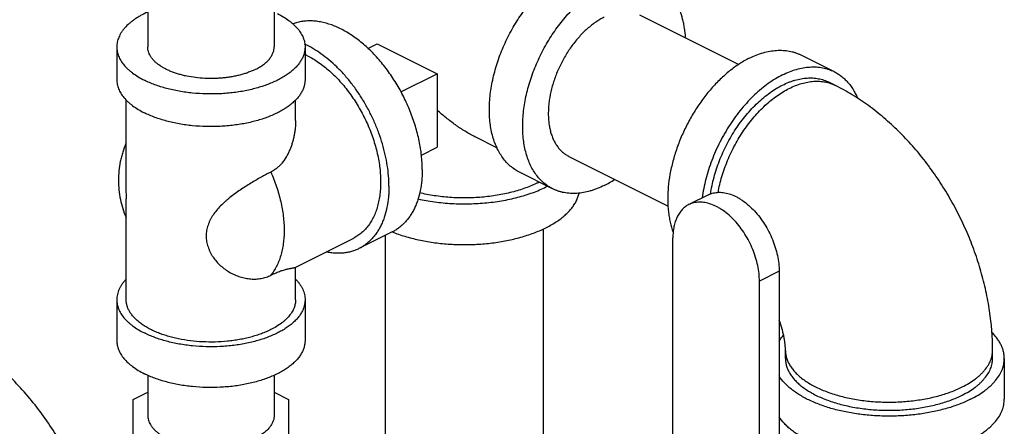
# Model space of a CAD drawing. Units: inches. Extents: x -19 to 74.1, y -19.4 to 49.6.
# Drawn here: x 45.4 to 51.9, y 39.4 to 42.1 of the extents above; entities that cross this region are included whole.
import ezdxf

# ---------------------------------------------------------------- set-up
doc = ezdxf.new("R2010")
doc.units = ezdxf.units.IN
doc.header["$LTSCALE"] = 1.87
doc.header["$MEASUREMENT"] = 0
doc.layers.get('0').update_dxf_attribs({"linetype": 'CONTINUOUS'})

msp = doc.modelspace()

# ---------------------------------------------------------------- linework, layer by layer
for p, q in [((46.2452, 42.2347), (46.2452, 41.894)), ((47.0852, 42.2347), (47.0852, 41.894)), ((49.5115, 42.1068), (50.1702, 41.7774)), ((47.7081, 41.8836), (47.77, 41.9146)), ((47.77, 41.9146), (48.1678, 41.7157)), ((46.0402, 41.894), (46.0402, 41.6775)), ((47.2902, 41.894), (47.2902, 41.6775)), ((50.582, 41.8405), (50.803, 41.7301)), ((47.9267, 41.5952), (48.1678, 41.7157)), ((48.1678, 41.7157), (48.1678, 41.2286)), ((50.8122, 41.6381), (50.768, 41.6602)), ((46.1027, 41.0333), (46.1027, 41.5424)), ((47.2277, 41.4052), (47.2277, 41.5424)), ((48.4168, 41.2985), (48.5658, 41.224)), ((48.0624, 41.1759), (48.1678, 41.2286)), ((49.0419, 41.1676), (49.7013, 40.8379)), ((48.9343, 40.9524), (48.7133, 41.0629)), ((49.9692, 40.9124), (49.8384, 40.847)), ((46.1027, 40.2161), (46.1027, 40.8061)), ((47.8693, 40.6658), (47.6484, 40.5553)), ((48.8736, 38.2364), (48.8736, 40.6875)), ((47.2236, 40.4303), (47.6134, 40.6252)), ((47.8236, 38.1881), (47.8236, 40.6429)), ((49.7328, 39.0236), (49.7328, 40.6273)), ((47.2277, 40.2161), (47.2277, 40.4323)), ((50.4381, 40.4055), (50.3073, 40.34)), ((50.4381, 40.4055), (50.4381, 38.8447)), ((50.3073, 38.7364), (50.3073, 40.34)), ((46.0402, 40.2161), (46.0402, 39.9454)), ((47.2902, 40.2161), (47.2902, 39.9454)), ((50.4802, 39.8257), (50.4802, 39.8798)), ((51.8552, 39.8257), (51.8552, 39.8798)), ((51.9333, 39.8257), (51.9333, 39.555)), ((46.2452, 39.7151), (46.2452, 39.4476)), ((47.0852, 39.7151), (47.0852, 39.4476)), ((46.1495, 39.554), (46.2452, 39.6018)), ((47.0852, 39.6022), (47.1808, 39.5544)), ((47.1808, 39.5544), (47.1808, 38.8533)), ((46.1495, 38.8537), (46.1495, 39.554))]:
    msp.add_line(p, q)
for centre, radius, start, end in [((47.065, 41.3539), 0.5385, 63.42457, 65.29464), ((48.5383, 41.5852), 0.663, 296.56085, 297.52539)]:
    msp.add_arc(centre, radius, start, end)
for points, knots in [([(48.7133, 41.0629), (48.7026, 41.0682), (48.6817, 41.0804), (48.6526, 41.1026), (48.6259, 41.1286), (48.6018, 41.1582), (48.5804, 41.1913), (48.5618, 41.2277), (48.5461, 41.2671), (48.5335, 41.3093), (48.5239, 41.3541), (48.5175, 41.4011), (48.5142, 41.4502), (48.5142, 41.501), (48.5173, 41.5533), (48.5235, 41.6067), (48.5329, 41.661), (48.5454, 41.7157), (48.5608, 41.7706), (48.5792, 41.8254), (48.6003, 41.8797), (48.6241, 41.9333), (48.6505, 41.9858), (48.6792, 42.0368), (48.7102, 42.0862), (48.7432, 42.1336), (48.778, 42.1787), (48.8144, 42.2213), (48.8523, 42.2611), (48.8913, 42.2979), (48.9314, 42.3315), (48.9721, 42.3617), (49.0134, 42.3882), (49.0416, 42.4037), (49.0557, 42.4107)], [0, 0, 0, 0, 0.022366, 0.044949, 0.067956, 0.09157, 0.11595, 0.141223, 0.167481, 0.194787, 0.223172, 0.25264, 0.283171, 0.314722, 0.347232, 0.380624, 0.414807, 0.449676, 0.485119, 0.521015, 0.557238, 0.593655, 0.630134, 0.666541, 0.702741, 0.738605, 0.774006, 0.808824, 0.842946, 0.876269, 0.908701, 0.940175, 0.970629, 1, 1, 1, 1]), ([(48.9343, 40.9524), (48.9236, 40.9578), (48.9026, 40.9699), (48.8735, 40.9921), (48.8468, 41.0181), (48.8227, 41.0477), (48.8013, 41.0808), (48.7827, 41.1172), (48.7671, 41.1566), (48.7545, 41.1988), (48.7449, 41.2436), (48.7385, 41.2906), (48.7352, 41.3397), (48.7351, 41.3906), (48.7382, 41.4428), (48.7445, 41.4962), (48.7539, 41.5505), (48.7663, 41.6052), (48.7818, 41.6601), (48.8001, 41.7149), (48.8213, 41.7693), (48.8451, 41.8228), (48.8715, 41.8753), (48.9002, 41.9264), (48.9312, 41.9757), (48.9641, 42.0231), (48.999, 42.0682), (49.0354, 42.1108), (49.0733, 42.1507), (49.1123, 42.1875), (49.1523, 42.221), (49.1931, 42.2512), (49.2344, 42.2777), (49.2626, 42.2932), (49.2767, 42.3002)], [0, 0, 0, 0, 0.022366, 0.044949, 0.067956, 0.09157, 0.11595, 0.141223, 0.167481, 0.194787, 0.223172, 0.25264, 0.283171, 0.314722, 0.347232, 0.380624, 0.414807, 0.449676, 0.485119, 0.521015, 0.557238, 0.593655, 0.630134, 0.666541, 0.702741, 0.738605, 0.774006, 0.808824, 0.842946, 0.876269, 0.908701, 0.940175, 0.970629, 1, 1, 1, 1]), ([(49.8166, 41.956), (49.8153, 41.9772), (49.812, 42.0086), (49.8046, 42.0494), (49.7956, 42.0879), (49.7811, 42.1332), (49.7583, 42.1832), (49.7349, 42.2207), (49.7137, 42.2475), (49.6969, 42.2658), (49.679, 42.2824), (49.6601, 42.2974), (49.6401, 42.3107), (49.6262, 42.3184), (49.6191, 42.322)], [0, 0, 0, 0, 0.146391, 0.216994, 0.285842, 0.418278, 0.544073, 0.663902, 0.721931, 0.778891, 0.834968, 0.890364, 0.945299, 1, 1, 1, 1]), ([(46.2441, 42.1249), (46.2286, 42.1178), (46.206, 42.1065), (46.1776, 42.0897), (46.1579, 42.0768), (46.1396, 42.0634), (46.1176, 42.0453), (46.0979, 42.026), (46.081, 42.0055), (46.0702, 41.9902), (46.061, 41.9746), (46.0534, 41.9587), (46.0475, 41.9427), (46.0433, 41.9266), (46.0407, 41.9103), (46.0402, 41.8994), (46.0402, 41.894)], [0, 0, 0, 0, 0.157509, 0.232507, 0.304927, 0.374747, 0.441982, 0.56882, 0.628679, 0.686333, 0.741977, 0.795855, 0.848252, 0.899496, 0.949949, 1, 1, 1, 1]), ([(47.1071, 42.115), (47.1211, 42.1079), (47.1478, 42.0933), (47.1789, 42.0725), (47.2012, 42.0549), (47.221, 42.0375), (47.2427, 42.0148), (47.2636, 41.9858), (47.2765, 41.9605), (47.2836, 41.94), (47.2874, 41.9247), (47.2897, 41.9094), (47.2902, 41.8991), (47.2902, 41.894)], [0, 0, 0, 0, 0.155932, 0.302072, 0.371401, 0.438261, 0.564776, 0.682501, 0.792815, 0.845851, 0.897835, 0.9491, 1, 1, 1, 1]), ([(48.0683, 41.0799), (48.0683, 41.0953), (48.0674, 41.1265), (48.0636, 41.1737), (48.0572, 41.2217), (48.0453, 41.287), (48.0242, 41.3694), (47.9899, 41.467), (47.9469, 41.5624), (47.9044, 41.6388), (47.8669, 41.6974), (47.8372, 41.7395), (47.806, 41.7799), (47.7735, 41.8182), (47.7399, 41.8543), (47.7052, 41.8881), (47.6697, 41.9193), (47.6336, 41.9479), (47.5969, 41.9736), (47.5599, 41.9965), (47.5227, 42.0163), (47.4741, 42.0381), (47.4248, 42.0541), (47.3759, 42.0634), (47.3405, 42.0669), (47.3059, 42.067), (47.2724, 42.0637), (47.2401, 42.057), (47.2193, 42.0502), (47.2093, 42.0463)], [0, 0, 0, 0, 0.031689, 0.064221, 0.097505, 0.131462, 0.201058, 0.272299, 0.34437, 0.416428, 0.452195, 0.487645, 0.522678, 0.557198, 0.591116, 0.62435, 0.656823, 0.688472, 0.719241, 0.749089, 0.777988, 0.805927, 0.858928, 0.884104, 0.908468, 0.932114, 0.955157, 0.977734, 1, 1, 1, 1]), ([(49.2767, 42.0919), (49.267, 42.087), (49.2477, 42.0764), (49.2194, 42.0582), (49.1914, 42.0375), (49.164, 42.0145), (49.1372, 41.9893), (49.1112, 41.962), (49.0862, 41.9328), (49.0542, 41.8913), (49.0176, 41.8358), (48.9799, 41.7649), (48.9491, 41.6912), (48.9259, 41.6161), (48.9132, 41.5533), (48.9075, 41.5039), (48.9053, 41.4681), (48.9054, 41.4332), (48.9076, 41.3995), (48.912, 41.3673), (48.9186, 41.3366), (48.9273, 41.3076), (48.938, 41.2806), (48.9507, 41.2557), (48.9654, 41.233), (48.9819, 41.2127), (49.0002, 41.1948), (49.0202, 41.1796), (49.0345, 41.1713), (49.0419, 41.1676)], [0, 0, 0, 0, 0.029372, 0.059831, 0.091309, 0.123746, 0.157071, 0.191197, 0.226019, 0.261424, 0.333475, 0.406349, 0.478976, 0.550301, 0.619336, 0.652732, 0.685246, 0.7168, 0.747334, 0.776805, 0.805193, 0.832501, 0.858763, 0.884038, 0.908421, 0.932037, 0.955046, 0.977631, 1, 1, 1, 1]), ([(47.8474, 40.9694), (47.8474, 40.992), (47.8454, 41.0381), (47.8372, 41.1078), (47.8237, 41.1789), (47.805, 41.2505), (47.7813, 41.3221), (47.7529, 41.3928), (47.72, 41.462), (47.683, 41.529), (47.6422, 41.5931), (47.598, 41.6537), (47.551, 41.7102), (47.5014, 41.7619), (47.4499, 41.8085), (47.397, 41.8493), (47.3431, 41.8841), (47.306, 41.9035), (47.2875, 41.912)], [0, 0, 0, 0, 0.059065, 0.120297, 0.183366, 0.247959, 0.313708, 0.380215, 0.447067, 0.513847, 0.580136, 0.645527, 0.709633, 0.772096, 0.832598, 0.890873, 0.946716, 1, 1, 1, 1]), ([(46.0402, 41.894), (46.0402, 41.8889), (46.0407, 41.8786), (46.0429, 41.8632), (46.0467, 41.848), (46.0539, 41.8275), (46.0667, 41.8022), (46.0877, 41.7732), (46.1093, 41.7505), (46.1292, 41.733), (46.1515, 41.7155), (46.1825, 41.6946), (46.2092, 41.68), (46.2232, 41.673)], [0, 0, 0, 0, 0.0509, 0.102165, 0.154149, 0.207185, 0.317499, 0.435224, 0.561739, 0.628599, 0.697928, 0.844068, 1, 1, 1, 1]), ([(47.2902, 41.894), (47.2902, 41.8863), (47.289, 41.8708), (47.2839, 41.8477), (47.2753, 41.825), (47.2635, 41.8026), (47.2484, 41.7808), (47.2301, 41.7597), (47.2088, 41.7393), (47.1846, 41.7197), (47.1576, 41.7011), (47.128, 41.6835), (47.0958, 41.6671), (47.0613, 41.6519), (47.0247, 41.638), (46.9862, 41.6255), (46.9459, 41.6145), (46.8896, 41.6016), (46.8164, 41.5896), (46.7261, 41.5819), (46.6346, 41.5807), (46.5586, 41.5854), (46.4987, 41.5925), (46.4548, 41.5994), (46.4122, 41.6079), (46.3708, 41.618), (46.3311, 41.6295), (46.2932, 41.6425), (46.2573, 41.6568), (46.2343, 41.6675), (46.2232, 41.673)], [0, 0, 0, 0, 0.019023, 0.03835, 0.058265, 0.079016, 0.100807, 0.12379, 0.148074, 0.173724, 0.200769, 0.229204, 0.258999, 0.290098, 0.322427, 0.355895, 0.390394, 0.425807, 0.498838, 0.573887, 0.649754, 0.725212, 0.762412, 0.799059, 0.835011, 0.870132, 0.904297, 0.937401, 0.969339, 1, 1, 1, 1]), ([(46.9621, 41.7455), (46.9547, 41.7418), (46.9393, 41.7346), (46.9151, 41.725), (46.8897, 41.7163), (46.863, 41.7085), (46.8352, 41.7018), (46.8065, 41.696), (46.7771, 41.6914), (46.747, 41.6878), (46.7165, 41.6854), (46.6755, 41.6836), (46.6242, 41.6842), (46.5636, 41.6894), (46.5144, 41.6975), (46.4765, 41.7061), (46.4494, 41.7136), (46.4235, 41.722), (46.3989, 41.7313), (46.3758, 41.7415), (46.3542, 41.7526), (46.3342, 41.7644), (46.3161, 41.7769), (46.2998, 41.79), (46.2855, 41.8037), (46.2733, 41.818), (46.2631, 41.8326), (46.2551, 41.8476), (46.2494, 41.8629), (46.2459, 41.8784), (46.2452, 41.8888), (46.2452, 41.894)], [0, 0, 0, 0, 0.030661, 0.062598, 0.095701, 0.129866, 0.164987, 0.200938, 0.237585, 0.274785, 0.312391, 0.350254, 0.426121, 0.501168, 0.574199, 0.609611, 0.64411, 0.677577, 0.709906, 0.741005, 0.770799, 0.799234, 0.826278, 0.851928, 0.876212, 0.899195, 0.920985, 0.941736, 0.961651, 0.980978, 1, 1, 1, 1]), ([(46.9621, 41.7455), (46.9716, 41.7502), (46.9895, 41.76), (47.0104, 41.774), (47.0254, 41.7858), (47.0387, 41.7976), (47.0532, 41.8128), (47.0652, 41.8293), (47.0727, 41.8428), (47.0772, 41.8529), (47.0808, 41.8631), (47.0833, 41.8733), (47.0848, 41.8836), (47.0852, 41.8905), (47.0852, 41.894)], [0, 0, 0, 0, 0.155917, 0.302043, 0.371365, 0.438219, 0.564722, 0.682435, 0.738447, 0.792835, 0.845866, 0.897845, 0.949105, 1, 1, 1, 1]), ([(50.2396, 41.8188), (50.2547, 41.8263), (50.2849, 41.8399), (50.3309, 41.8558), (50.3763, 41.8665), (50.4207, 41.872), (50.457, 41.8722), (50.485, 41.8697), (50.5055, 41.8665), (50.5255, 41.862), (50.5449, 41.8562), (50.5638, 41.8491), (50.576, 41.8435), (50.582, 41.8405)], [0, 0, 0, 0, 0.142478, 0.278998, 0.409671, 0.534986, 0.655655, 0.714551, 0.772641, 0.830072, 0.886999, 0.943585, 1, 1, 1, 1]), ([(47.306, 41.8355), (47.3186, 41.8292), (47.344, 41.8153), (47.381, 41.7914), (47.4176, 41.7644), (47.4536, 41.7342), (47.4886, 41.7012), (47.5226, 41.6654), (47.5554, 41.6272), (47.5866, 41.5867), (47.6162, 41.5441), (47.644, 41.4998), (47.6698, 41.4539), (47.6935, 41.4068), (47.7149, 41.3587), (47.7339, 41.3099), (47.7504, 41.2607), (47.7642, 41.2114), (47.7754, 41.1623), (47.7839, 41.1136), (47.7895, 41.0656), (47.7923, 41.0187), (47.7922, 40.973), (47.7893, 40.9289), (47.7835, 40.8867), (47.7749, 40.8465), (47.7636, 40.8086), (47.7495, 40.7732), (47.7328, 40.7405), (47.7136, 40.7108), (47.692, 40.6842), (47.668, 40.6609), (47.6419, 40.641), (47.6231, 40.63), (47.6134, 40.6252)], [0, 0, 0, 0, 0.029372, 0.059826, 0.091297, 0.12373, 0.157053, 0.191175, 0.225992, 0.261392, 0.297256, 0.333456, 0.369862, 0.406341, 0.442759, 0.478981, 0.514877, 0.55032, 0.585189, 0.619371, 0.652764, 0.685274, 0.716826, 0.747357, 0.776825, 0.80521, 0.832517, 0.858776, 0.884049, 0.908429, 0.932044, 0.955051, 0.977634, 1, 1, 1, 1]), ([(50.2396, 41.8188), (50.2285, 41.8132), (50.2063, 41.8013), (50.1622, 41.7743), (50.1078, 41.7346), (50.0454, 41.6793), (49.9961, 41.6272), (49.9584, 41.5822), (49.9215, 41.5344), (49.8785, 41.4713), (49.8323, 41.3914), (49.7921, 41.3081), (49.7584, 41.2225), (49.7317, 41.136), (49.7124, 41.0498), (49.7026, 40.9784), (49.6987, 40.9226), (49.6979, 40.8821), (49.699, 40.8425), (49.7021, 40.804), (49.7072, 40.7669), (49.7165, 40.72), (49.7265, 40.686), (49.7346, 40.6643)], [0, 0, 0, 0, 0.027515, 0.055844, 0.114776, 0.176524, 0.240718, 0.27359, 0.306886, 0.374453, 0.442836, 0.511415, 0.57956, 0.646658, 0.712128, 0.775445, 0.806161, 0.836178, 0.865457, 0.893967, 0.921686, 0.948601, 1, 1, 1, 1]), ([(50.4606, 41.7083), (50.4757, 41.7159), (50.5059, 41.7294), (50.5519, 41.7453), (50.5973, 41.756), (50.6417, 41.7615), (50.6779, 41.7617), (50.706, 41.7592), (50.7265, 41.756), (50.7464, 41.7515), (50.7659, 41.7457), (50.7848, 41.7386), (50.797, 41.733), (50.8029, 41.7301)], [0, 0, 0, 0, 0.142478, 0.278998, 0.409671, 0.534986, 0.655655, 0.714551, 0.772641, 0.830072, 0.886999, 0.943585, 1, 1, 1, 1]), ([(50.8029, 41.7301), (50.8113, 41.7259), (50.8277, 41.7166), (50.851, 41.7004), (50.8728, 41.6818), (50.8932, 41.6609), (50.912, 41.6377), (50.9291, 41.6125), (50.9446, 41.5852), (50.9536, 41.5661), (50.9578, 41.5562)], [0, 0, 0, 0, 0.118254, 0.23721, 0.357548, 0.479905, 0.604862, 0.732924, 0.86452, 1, 1, 1, 1]), ([(46.0402, 41.6775), (46.0402, 41.6724), (46.0407, 41.6621), (46.0429, 41.6467), (46.0467, 41.6315), (46.0539, 41.611), (46.0667, 41.5856), (46.0877, 41.5567), (46.1093, 41.534), (46.1292, 41.5165), (46.1515, 41.4989), (46.1825, 41.4781), (46.2092, 41.4635), (46.2232, 41.4565)], [0, 0, 0, 0, 0.0509, 0.102165, 0.154149, 0.207185, 0.317499, 0.435224, 0.561739, 0.628599, 0.697928, 0.844068, 1, 1, 1, 1]), ([(47.2902, 41.6775), (47.2902, 41.6698), (47.289, 41.6543), (47.2839, 41.6312), (47.2753, 41.6085), (47.2635, 41.5861), (47.2484, 41.5643), (47.2301, 41.5432), (47.2088, 41.5228), (47.1846, 41.5032), (47.1576, 41.4846), (47.128, 41.467), (47.0958, 41.4506), (47.0613, 41.4354), (47.0247, 41.4215), (46.9862, 41.409), (46.9459, 41.398), (46.8896, 41.3851), (46.8164, 41.3731), (46.7261, 41.3653), (46.6346, 41.3642), (46.5586, 41.3689), (46.4987, 41.376), (46.4548, 41.3829), (46.4122, 41.3914), (46.3708, 41.4015), (46.3311, 41.413), (46.2932, 41.426), (46.2573, 41.4403), (46.2343, 41.451), (46.2232, 41.4565)], [0, 0, 0, 0, 0.019023, 0.03835, 0.058265, 0.079016, 0.100807, 0.12379, 0.148074, 0.173724, 0.200769, 0.229204, 0.258999, 0.290098, 0.322427, 0.355895, 0.390394, 0.425807, 0.498838, 0.573887, 0.649754, 0.725212, 0.762412, 0.799059, 0.835011, 0.870132, 0.904297, 0.937401, 0.969339, 1, 1, 1, 1]), ([(50.4606, 41.7083), (50.4444, 41.7002), (50.4123, 41.6824), (50.3654, 41.6512), (50.3192, 41.6155), (50.2741, 41.5754), (50.2305, 41.5313), (50.1885, 41.4835), (50.1487, 41.4324), (50.0986, 41.36), (50.0541, 41.283), (50.0159, 41.2026), (49.9906, 41.141), (49.9688, 41.0787), (49.9508, 41.0162), (49.9367, 40.9538), (49.9298, 40.9122), (49.9271, 40.8915)], [0, 0, 0, 0, 0.053502, 0.109228, 0.167029, 0.22676, 0.288233, 0.351213, 0.415438, 0.480629, 0.612651, 0.678906, 0.744886, 0.810279, 0.874783, 0.938112, 1, 1, 1, 1]), ([(50.4606, 41.6406), (50.4741, 41.6474), (50.4947, 41.6567), (50.5226, 41.667), (50.5497, 41.6756), (50.5833, 41.6835), (50.6232, 41.6884), (50.6558, 41.6886), (50.681, 41.6863), (50.7053, 41.6825), (50.7348, 41.6749), (50.7573, 41.6655), (50.768, 41.6602)], [0, 0, 0, 0, 0.1425, 0.211532, 0.279066, 0.409747, 0.535076, 0.655758, 0.714658, 0.772753, 0.887056, 1, 1, 1, 1]), ([(50.5048, 41.6185), (50.5183, 41.6253), (50.5455, 41.6375), (50.5868, 41.6518), (50.6275, 41.6614), (50.6674, 41.6663), (50.7061, 41.6666), (50.7435, 41.662), (50.779, 41.6528), (50.8015, 41.6435), (50.8122, 41.6381)], [0, 0, 0, 0, 0.142521, 0.279056, 0.409747, 0.535091, 0.655786, 0.772731, 0.887044, 1, 1, 1, 1]), ([(49.9831, 40.9182), (49.9857, 40.9366), (49.9923, 40.9736), (50.0054, 41.0289), (50.0219, 41.0844), (50.0417, 41.1396), (50.0646, 41.194), (50.0905, 41.2474), (50.1191, 41.2993), (50.1502, 41.3493), (50.1836, 41.397), (50.2191, 41.4421), (50.2564, 41.4843), (50.2951, 41.5232), (50.3352, 41.5586), (50.3761, 41.5901), (50.4177, 41.6177), (50.4463, 41.6335), (50.4606, 41.6406)], [0, 0, 0, 0, 0.062168, 0.125711, 0.190367, 0.255852, 0.321871, 0.388119, 0.454287, 0.520068, 0.585162, 0.649277, 0.712143, 0.773506, 0.833139, 0.890858, 0.946526, 1, 1, 1, 1]), ([(50.0324, 40.9277), (50.0356, 40.9456), (50.0432, 40.9814), (50.0576, 41.0349), (50.0751, 41.0882), (50.0955, 41.1412), (50.1188, 41.1933), (50.1447, 41.2442), (50.1731, 41.2936), (50.2038, 41.3412), (50.2366, 41.3866), (50.2713, 41.4294), (50.3075, 41.4695), (50.3451, 41.5064), (50.3838, 41.5401), (50.4234, 41.5702), (50.4635, 41.5965), (50.491, 41.6117), (50.5048, 41.6185)], [0, 0, 0, 0, 0.062945, 0.127082, 0.192154, 0.257892, 0.324019, 0.390248, 0.456292, 0.521869, 0.586702, 0.650523, 0.713086, 0.77416, 0.833538, 0.891055, 0.946585, 1, 1, 1, 1]), ([(51.8552, 39.8798), (51.8552, 39.9675), (51.8448, 40.1), (51.8128, 40.2745), (51.7795, 40.4055), (51.7376, 40.5352), (51.6872, 40.6626), (51.629, 40.787), (51.5631, 40.9075), (51.4901, 41.0233), (51.4104, 41.1336), (51.3245, 41.2377), (51.2326, 41.3347), (51.1353, 41.4242), (51.0327, 41.5052), (50.9253, 41.5773), (50.8503, 41.619), (50.8122, 41.6381)], [0, 0, 0, 0, 0.122825, 0.185324, 0.248453, 0.312093, 0.376088, 0.440259, 0.504412, 0.568356, 0.631914, 0.694938, 0.757321, 0.819002, 0.879968, 0.940282, 1, 1, 1, 1]), ([(48.4184, 41.2977), (48.3959, 41.3089), (48.3515, 41.3336), (48.2876, 41.3758), (48.226, 41.4228), (48.1867, 41.4568), (48.1675, 41.4744)], [0, 0, 0, 0, 0.245021, 0.493886, 0.745779, 1, 1, 1, 1]), ([(47.2277, 41.4055), (47.2277, 41.3888), (47.2264, 41.3637), (47.2223, 41.3305), (47.2179, 41.3055), (47.2124, 41.2808), (47.2056, 41.2564), (47.1975, 41.2323), (47.1882, 41.2088), (47.1775, 41.1859), (47.1615, 41.1567), (47.1427, 41.1294), (47.1208, 41.1051), (47.1029, 41.0888), (47.0837, 41.0746), (47.07, 41.0667), (47.0629, 41.0632)], [0, 0, 0, 0, 0.125733, 0.189074, 0.252642, 0.316362, 0.380146, 0.443918, 0.507584, 0.571013, 0.634113, 0.758687, 0.820052, 0.880685, 0.940637, 1, 1, 1, 1]), ([(46.1013, 41.2536), (46.093, 41.2343), (46.082, 41.2047), (46.0705, 41.1642), (46.0609, 41.1232), (46.053, 41.071), (46.0498, 41.0078), (46.0531, 40.9446), (46.0627, 40.882), (46.0785, 40.8208), (46.0932, 40.7813), (46.1015, 40.762)], [0, 0, 0, 0, 0.124772, 0.187255, 0.249777, 0.374861, 0.500006, 0.625151, 0.750242, 0.875218, 1, 1, 1, 1]), ([(47.0629, 41.0632), (47.0525, 41.058), (47.0311, 41.0469), (46.9984, 41.0292), (46.9643, 41.0099), (46.9294, 40.9892), (46.8941, 40.9671), (46.8589, 40.944), (46.8244, 40.9196), (46.7965, 40.8983), (46.7749, 40.8806), (46.7541, 40.8627), (46.7296, 40.8394), (46.7027, 40.8099), (46.6829, 40.7838), (46.6693, 40.7621), (46.6602, 40.7455), (46.6523, 40.7285), (46.6457, 40.7112), (46.6405, 40.6935), (46.6354, 40.6695), (46.6328, 40.6388), (46.6354, 40.6081), (46.6405, 40.584), (46.6457, 40.5661), (46.6523, 40.5485), (46.6601, 40.5314), (46.6692, 40.5148), (46.6828, 40.4935), (46.7024, 40.4684), (46.7292, 40.4413), (46.7588, 40.4174), (46.7906, 40.3969), (46.8186, 40.3828), (46.8416, 40.3735), (46.8647, 40.3655), (46.894, 40.358), (46.9295, 40.3531), (46.9646, 40.3526), (46.9934, 40.3559), (47.0157, 40.3607), (47.0373, 40.3671), (47.0529, 40.3735), (47.0629, 40.3785)], [0, 0, 0, 0, 0.0287, 0.059444, 0.091794, 0.125339, 0.15968, 0.194436, 0.229277, 0.263914, 0.281081, 0.298112, 0.331678, 0.364495, 0.396512, 0.412237, 0.427783, 0.443176, 0.458442, 0.473608, 0.488713, 0.518848, 0.549116, 0.564363, 0.57969, 0.595099, 0.610583, 0.626133, 0.641741, 0.673048, 0.704403, 0.735681, 0.76677, 0.797561, 0.81282, 0.82797, 0.857892, 0.887287, 0.916132, 0.94446, 0.958468, 0.972388, 1, 1, 1, 1]), ([(47.0629, 41.0632), (47.07, 41.0472), (47.0835, 41.0151), (47.1012, 40.9662), (47.1164, 40.917), (47.129, 40.8679), (47.1389, 40.819), (47.146, 40.7708), (47.1503, 40.7234), (47.1518, 40.6771), (47.1504, 40.6323), (47.1462, 40.5891), (47.1392, 40.5479), (47.1293, 40.5088), (47.1168, 40.4721), (47.1016, 40.438), (47.0839, 40.4067), (47.0702, 40.3875), (47.0629, 40.3785)], [0, 0, 0, 0, 0.073205, 0.145922, 0.217845, 0.288737, 0.358372, 0.426527, 0.493004, 0.557634, 0.620277, 0.680825, 0.739214, 0.795423, 0.849484, 0.901489, 0.951599, 1, 1, 1, 1]), ([(48.0683, 41.0799), (48.0683, 41.0678), (48.0678, 41.0439), (48.0645, 40.9974), (48.0565, 40.9418), (48.0428, 40.8889), (48.0286, 40.8495), (48.0165, 40.8219), (48.0029, 40.7959), (47.9878, 40.7716), (47.9713, 40.7491), (47.9535, 40.7285), (47.9343, 40.7097), (47.9139, 40.6929), (47.8923, 40.6781), (47.8771, 40.6697), (47.8693, 40.6658)], [0, 0, 0, 0, 0.075026, 0.14832, 0.289316, 0.422759, 0.486745, 0.548965, 0.609506, 0.668488, 0.726064, 0.782411, 0.837737, 0.892275, 0.946274, 1, 1, 1, 1]), ([(46.1027, 40.8053), (46.1027, 40.8087), (46.1027, 40.8156), (46.1029, 40.8304), (46.1032, 40.8505), (46.1035, 40.8765), (46.1036, 40.9047), (46.1035, 40.9349), (46.1031, 40.9778), (46.1027, 41.0106), (46.1027, 41.0328)], [0, 0, 0, 0, 0.044275, 0.091544, 0.194864, 0.309401, 0.43406, 0.567343, 0.70738, 1, 1, 1, 1]), ([(49.2767, 40.9741), (49.2885, 40.98), (49.3121, 40.9928), (49.3348, 41.0069), (49.3462, 41.0144)], [0, 0, 0, 0, 0.492292, 1, 1, 1, 1]), ([(47.8474, 40.9694), (47.8474, 40.9573), (47.8468, 40.9334), (47.8436, 40.8869), (47.8356, 40.8313), (47.8219, 40.7784), (47.8076, 40.739), (47.7955, 40.7114), (47.7819, 40.6854), (47.7669, 40.6611), (47.7504, 40.6386), (47.7325, 40.618), (47.7134, 40.5992), (47.6929, 40.5824), (47.6713, 40.5677), (47.6561, 40.5592), (47.6484, 40.5553)], [0, 0, 0, 0, 0.075026, 0.14832, 0.289316, 0.422759, 0.486745, 0.548965, 0.609506, 0.668488, 0.726064, 0.782411, 0.837737, 0.892275, 0.946274, 1, 1, 1, 1]), ([(48.04, 40.8849), (48.058, 40.8809), (48.0945, 40.8737), (48.1502, 40.8651), (48.207, 40.8586), (48.2646, 40.8543), (48.3226, 40.8522), (48.3809, 40.8524), (48.4389, 40.8547), (48.4965, 40.8592), (48.5531, 40.8659), (48.6086, 40.8748), (48.6626, 40.8857), (48.7148, 40.8986), (48.7649, 40.9135), (48.8125, 40.9302), (48.8575, 40.9487), (48.8862, 40.9624), (48.8999, 40.9696)], [0, 0, 0, 0, 0.06284, 0.126918, 0.19197, 0.257719, 0.323884, 0.390177, 0.456311, 0.521998, 0.586956, 0.650912, 0.713601, 0.774774, 0.834197, 0.891662, 0.946981, 1, 1, 1, 1]), ([(48.8347, 40.9921), (48.8219, 40.9857), (48.7954, 40.9735), (48.7538, 40.9571), (48.7098, 40.9423), (48.6636, 40.9293), (48.6156, 40.9181), (48.566, 40.9087), (48.5151, 40.9013), (48.4632, 40.8959), (48.4107, 40.8925), (48.3578, 40.8911), (48.3048, 40.8918), (48.2521, 40.8945), (48.1999, 40.8992), (48.1486, 40.906), (48.0986, 40.9146), (48.0658, 40.9218), (48.0496, 40.9257)], [0, 0, 0, 0, 0.053476, 0.109273, 0.167181, 0.227002, 0.288528, 0.351512, 0.415691, 0.480791, 0.546528, 0.61261, 0.678744, 0.744634, 0.809987, 0.874515, 0.937941, 1, 1, 1, 1]), ([(49.2767, 40.9741), (49.2616, 40.9666), (49.2387, 40.9563), (49.2076, 40.9448), (49.1774, 40.9353), (49.14, 40.9264), (49.0956, 40.9209), (49.0593, 40.9207), (49.0312, 40.9233), (49.0108, 40.9264), (48.9908, 40.9309), (48.9714, 40.9367), (48.9525, 40.9438), (48.9403, 40.9494), (48.9343, 40.9524)], [0, 0, 0, 0, 0.142473, 0.211496, 0.279026, 0.409694, 0.535004, 0.655668, 0.714562, 0.77265, 0.830078, 0.887003, 0.943587, 1, 1, 1, 1]), ([(49.9692, 40.9124), (49.9744, 40.9151), (49.9852, 40.9197), (50.0023, 40.9248), (50.02, 40.928), (50.0449, 40.9298), (50.0776, 40.9271), (50.1176, 40.9164), (50.1507, 40.9016), (50.1772, 40.8865), (50.2044, 40.8687), (50.2376, 40.8424), (50.2751, 40.8054), (50.3102, 40.7635), (50.3422, 40.7174), (50.3704, 40.668), (50.3943, 40.6162), (50.4135, 40.5632), (50.4275, 40.5098), (50.4361, 40.4572), (50.4381, 40.4224), (50.4381, 40.4055)], [0, 0, 0, 0, 0.022305, 0.044793, 0.067639, 0.091001, 0.13976, 0.191962, 0.248039, 0.277583, 0.308096, 0.371848, 0.438867, 0.508518, 0.580039, 0.652579, 0.72525, 0.797152, 0.867412, 0.935273, 1, 1, 1, 1]), ([(47.8696, 40.6659), (47.8971, 40.6549), (47.9547, 40.635), (48.0294, 40.6159), (48.0921, 40.6036), (48.1408, 40.5958), (48.1904, 40.5897), (48.2407, 40.5853), (48.2915, 40.5825), (48.3595, 40.5811), (48.4442, 40.5836), (48.528, 40.5917), (48.5936, 40.6016), (48.6414, 40.6106), (48.6879, 40.6211), (48.733, 40.6332), (48.7763, 40.6467), (48.8177, 40.6617), (48.857, 40.678), (48.8941, 40.6955), (48.9287, 40.7143), (48.9608, 40.7342), (48.9901, 40.7551), (49.0167, 40.777), (49.0402, 40.7997), (49.0607, 40.8232), (49.078, 40.8473), (49.0921, 40.8719), (49.1028, 40.8971), (49.1078, 40.9143), (49.1097, 40.9228)], [0, 0, 0, 0, 0.06462, 0.1329, 0.168186, 0.204088, 0.24049, 0.277276, 0.314324, 0.351511, 0.425795, 0.499148, 0.53518, 0.570623, 0.605367, 0.63931, 0.672352, 0.704409, 0.7354, 0.765259, 0.793935, 0.82139, 0.847605, 0.872581, 0.896346, 0.918953, 0.940486, 0.961063, 0.980839, 1, 1, 1, 1]), ([(50.3073, 40.34), (50.3073, 40.357), (50.3053, 40.3918), (50.2967, 40.4444), (50.2827, 40.4978), (50.2635, 40.5508), (50.2396, 40.6026), (50.2114, 40.652), (50.1794, 40.6981), (50.1443, 40.74), (50.1068, 40.777), (50.0736, 40.8033), (50.0464, 40.8211), (50.0199, 40.8362), (49.9868, 40.8509), (49.9468, 40.8617), (49.9141, 40.8644), (49.8892, 40.8626), (49.8715, 40.8594), (49.8544, 40.8543), (49.8436, 40.8497), (49.8384, 40.847)], [0, 0, 0, 0, 0.064727, 0.132588, 0.202848, 0.27475, 0.347421, 0.419961, 0.491482, 0.561133, 0.628152, 0.691904, 0.722417, 0.751961, 0.808038, 0.86024, 0.908999, 0.932361, 0.955207, 0.977695, 1, 1, 1, 1]), ([(49.8384, 40.847), (49.8301, 40.8429), (49.8142, 40.8331), (49.7931, 40.814), (49.7748, 40.7909), (49.7596, 40.7641), (49.7477, 40.7338), (49.739, 40.7006), (49.7339, 40.6647), (49.7328, 40.64), (49.7328, 40.6273)], [0, 0, 0, 0, 0.107669, 0.217484, 0.331373, 0.450878, 0.577062, 0.710582, 0.85169, 1, 1, 1, 1]), ([(47.6484, 40.5553), (47.6405, 40.5514), (47.6244, 40.5442), (47.5992, 40.5357), (47.5731, 40.5294), (47.5462, 40.5254), (47.5185, 40.5237), (47.4902, 40.5242), (47.4613, 40.5269), (47.442, 40.5302), (47.4322, 40.5322)], [0, 0, 0, 0, 0.118969, 0.23856, 0.359377, 0.48199, 0.606925, 0.734646, 0.865558, 1, 1, 1, 1]), ([(47.0629, 40.3785), (47.0688, 40.3815), (47.0803, 40.387), (47.1019, 40.3967), (47.1265, 40.4063), (47.1529, 40.4147), (47.1722, 40.4196), (47.1855, 40.4225), (47.194, 40.4241), (47.2014, 40.4255), (47.2079, 40.4267), (47.2135, 40.4277), (47.2181, 40.4287), (47.2214, 40.4296), (47.2235, 40.4303), (47.2244, 40.4307), (47.2248, 40.4309)], [0, 0, 0, 0, 0.115703, 0.223892, 0.416316, 0.577606, 0.710185, 0.766589, 0.816798, 0.861085, 0.899668, 0.932687, 0.960289, 0.982652, 0.991935, 1, 1, 1, 1]), ([(46.1018, 40.3514), (46.0968, 40.3462), (46.0875, 40.3358), (46.075, 40.3194), (46.0643, 40.3027), (46.0556, 40.2857), (46.0487, 40.2685), (46.0438, 40.2511), (46.0408, 40.2336), (46.0402, 40.2219), (46.0402, 40.2161)], [0, 0, 0, 0, 0.140485, 0.275306, 0.404922, 0.529928, 0.651047, 0.769119, 0.885094, 1, 1, 1, 1]), ([(47.2285, 40.3514), (47.2335, 40.3462), (47.2428, 40.3358), (47.2553, 40.3194), (47.266, 40.3027), (47.2748, 40.2857), (47.2816, 40.2685), (47.2865, 40.2511), (47.2895, 40.2336), (47.2902, 40.2219), (47.2902, 40.2161)], [0, 0, 0, 0, 0.140483, 0.275307, 0.404925, 0.52993, 0.651049, 0.769119, 0.885094, 1, 1, 1, 1]), ([(46.0402, 40.2161), (46.0402, 40.2109), (46.0407, 40.2007), (46.0429, 40.1853), (46.0467, 40.17), (46.0539, 40.1496), (46.0667, 40.1242), (46.0877, 40.0953), (46.1093, 40.0726), (46.1292, 40.0551), (46.1515, 40.0375), (46.1825, 40.0167), (46.2092, 40.0021), (46.2232, 39.9951)], [0, 0, 0, 0, 0.0509, 0.102165, 0.154149, 0.207185, 0.317499, 0.435224, 0.561739, 0.628599, 0.697928, 0.844068, 1, 1, 1, 1]), ([(47.0629, 40.0172), (47.0529, 40.0122), (47.0323, 40.0026), (47, 39.9897), (46.9658, 39.9781), (46.9301, 39.9677), (46.8929, 39.9586), (46.8545, 39.9509), (46.815, 39.9447), (46.7611, 39.9383), (46.6926, 39.9341), (46.6103, 39.9351), (46.5291, 39.9421), (46.4632, 39.9529), (46.4125, 39.9645), (46.3763, 39.9744), (46.3416, 39.9857), (46.3086, 39.9982), (46.2776, 40.0119), (46.2487, 40.0267), (46.222, 40.0425), (46.1977, 40.0592), (46.1759, 40.0768), (46.1567, 40.0952), (46.1403, 40.1142), (46.1267, 40.1339), (46.116, 40.154), (46.1083, 40.1744), (46.1037, 40.1952), (46.1027, 40.2091), (46.1027, 40.2161)], [0, 0, 0, 0, 0.030661, 0.062599, 0.095703, 0.129868, 0.164989, 0.200941, 0.237588, 0.274788, 0.350246, 0.426113, 0.501162, 0.574193, 0.609606, 0.644105, 0.677573, 0.709902, 0.741001, 0.770796, 0.799231, 0.826276, 0.851926, 0.87621, 0.899193, 0.920984, 0.941735, 0.96165, 0.980977, 1, 1, 1, 1]), ([(47.2902, 40.2161), (47.2902, 40.2084), (47.289, 40.1929), (47.2839, 40.1698), (47.2753, 40.1471), (47.2635, 40.1247), (47.2484, 40.1029), (47.2301, 40.0818), (47.2088, 40.0613), (47.1846, 40.0418), (47.1576, 40.0232), (47.128, 40.0056), (47.0958, 39.9892), (47.0613, 39.974), (47.0247, 39.9601), (46.9862, 39.9476), (46.9459, 39.9365), (46.8896, 39.9237), (46.8164, 39.9117), (46.7261, 39.9039), (46.6346, 39.9028), (46.5586, 39.9075), (46.4987, 39.9146), (46.4548, 39.9215), (46.4122, 39.93), (46.3708, 39.9401), (46.3311, 39.9516), (46.2932, 39.9646), (46.2573, 39.9789), (46.2343, 39.9896), (46.2232, 39.9951)], [0, 0, 0, 0, 0.019023, 0.03835, 0.058265, 0.079016, 0.100807, 0.12379, 0.148074, 0.173724, 0.200769, 0.229204, 0.258999, 0.290098, 0.322427, 0.355895, 0.390394, 0.425807, 0.498838, 0.573887, 0.649754, 0.725212, 0.762412, 0.799059, 0.835011, 0.870132, 0.904297, 0.937401, 0.969339, 1, 1, 1, 1]), ([(47.2277, 40.2161), (47.2277, 40.2115), (47.2272, 40.2022), (47.2252, 40.1884), (47.2218, 40.1746), (47.2153, 40.1562), (47.2038, 40.1334), (47.1849, 40.1073), (47.1654, 40.0869), (47.1476, 40.0712), (47.1275, 40.0554), (47.0995, 40.0367), (47.0755, 40.0235), (47.0629, 40.0172)], [0, 0, 0, 0, 0.0509, 0.102165, 0.154149, 0.207185, 0.317499, 0.435224, 0.561739, 0.628599, 0.697928, 0.844068, 1, 1, 1, 1]), ([(45.9282, 38.3123), (45.9282, 38.363), (45.9251, 38.4392), (45.9147, 38.5402), (45.9002, 38.6406), (45.8745, 38.7648), (45.8319, 38.9105), (45.778, 39.0521), (45.7134, 39.1886), (45.6389, 39.3195), (45.5552, 39.4441), (45.4632, 39.5621), (45.3634, 39.6732), (45.2568, 39.7773), (45.1062, 39.9068), (44.9439, 40.0227), (44.7727, 40.1251), (44.6842, 40.1721), (44.6393, 40.1945)], [0, 0, 0, 0, 0.063311, 0.09496, 0.126594, 0.189782, 0.252849, 0.315766, 0.3785, 0.441042, 0.503378, 0.565529, 0.627516, 0.689402, 0.751243, 0.87511, 0.937376, 1, 1, 1, 1]), ([(50.4802, 39.8798), (50.4802, 39.8855), (50.4798, 39.898), (50.4786, 39.9142), (50.477, 39.9285), (50.4749, 39.9445), (50.4712, 39.9658), (50.4655, 39.9925), (50.4555, 40.0308), (50.446, 40.0597), (50.4387, 40.0792)], [0, 0, 0, 0, 0.08414, 0.183138, 0.23776, 0.295518, 0.419605, 0.553734, 0.69624, 1, 1, 1, 1]), ([(50.4377, 39.9411), (50.4397, 39.9444), (50.4484, 39.9575), (50.4582, 39.9699), (50.466, 39.9788)], [0, 0, 0, 0, 0.2431, 1, 1, 1, 1]), ([(51.9333, 39.8257), (51.9333, 39.8333), (51.9324, 39.8485), (51.9283, 39.8713), (51.9215, 39.8938), (51.9121, 39.9161), (51.9, 39.9381), (51.8854, 39.9596), (51.8682, 39.9807), (51.8554, 39.9941), (51.8486, 40.0006)], [0, 0, 0, 0, 0.113897, 0.228984, 0.346398, 0.467183, 0.592244, 0.722352, 0.858117, 1, 1, 1, 1]), ([(46.0402, 39.9454), (46.0402, 39.9403), (46.0407, 39.93), (46.0429, 39.9147), (46.0467, 39.8994), (46.0539, 39.8789), (46.0667, 39.8536), (46.0877, 39.8246), (46.1093, 39.8019), (46.1292, 39.7845), (46.1515, 39.7669), (46.1825, 39.7461), (46.2092, 39.7315), (46.2232, 39.7245)], [0, 0, 0, 0, 0.0509, 0.102165, 0.154149, 0.207185, 0.317499, 0.435224, 0.561739, 0.628599, 0.697928, 0.844068, 1, 1, 1, 1]), ([(47.2902, 39.9454), (47.2902, 39.9377), (47.289, 39.9222), (47.2839, 39.8992), (47.2753, 39.8764), (47.2635, 39.8541), (47.2484, 39.8323), (47.2301, 39.8111), (47.2088, 39.7907), (47.1846, 39.7711), (47.1576, 39.7525), (47.128, 39.735), (47.0958, 39.7186), (47.0613, 39.7034), (47.0247, 39.6895), (46.9862, 39.677), (46.9459, 39.6659), (46.8896, 39.653), (46.8164, 39.6411), (46.7261, 39.6333), (46.6346, 39.6322), (46.5586, 39.6368), (46.4987, 39.6439), (46.4548, 39.6509), (46.4122, 39.6594), (46.3708, 39.6694), (46.3311, 39.681), (46.2932, 39.694), (46.2573, 39.7083), (46.2343, 39.7189), (46.2232, 39.7245)], [0, 0, 0, 0, 0.019023, 0.03835, 0.058265, 0.079016, 0.100807, 0.12379, 0.148074, 0.173724, 0.200769, 0.229204, 0.258999, 0.290098, 0.322427, 0.355895, 0.390394, 0.425807, 0.498838, 0.573887, 0.649754, 0.725212, 0.762412, 0.799059, 0.835011, 0.870132, 0.904297, 0.937401, 0.969339, 1, 1, 1, 1]), ([(50.4802, 39.8798), (50.4802, 39.8756), (50.4805, 39.8671), (50.4819, 39.8545), (50.4842, 39.8418), (50.4886, 39.8249), (50.4965, 39.8039), (50.5072, 39.7837), (50.5175, 39.7678), (50.5293, 39.7517), (50.5462, 39.7321), (50.5696, 39.7096), (50.5963, 39.6881), (50.626, 39.6676), (50.6586, 39.6483), (50.694, 39.6302), (50.7319, 39.6135), (50.7722, 39.5983), (50.8146, 39.5845), (50.8589, 39.5723), (50.9048, 39.5618), (50.9522, 39.553), (51.0008, 39.546), (51.0503, 39.5408), (51.1004, 39.5374), (51.1508, 39.5358), (51.2014, 39.5362), (51.2517, 39.5383), (51.3016, 39.5423), (51.3508, 39.5482), (51.399, 39.5558), (51.446, 39.5651), (51.4914, 39.5762), (51.5351, 39.5889), (51.5769, 39.6032), (51.6164, 39.6189), (51.6416, 39.6306), (51.6538, 39.6367)], [0, 0, 0, 0, 0.009498, 0.019034, 0.028646, 0.038371, 0.058285, 0.079035, 0.089792, 0.100831, 0.123813, 0.148094, 0.173742, 0.200785, 0.229218, 0.25901, 0.290106, 0.322432, 0.355897, 0.390393, 0.425803, 0.461999, 0.498843, 0.536192, 0.573898, 0.611809, 0.649772, 0.687632, 0.725236, 0.762433, 0.799076, 0.835025, 0.870144, 0.904307, 0.937405, 0.969338, 1, 1, 1, 1]), ([(50.4802, 39.8257), (50.4802, 39.8215), (50.4805, 39.813), (50.4819, 39.8003), (50.4842, 39.7877), (50.4886, 39.7708), (50.4965, 39.7498), (50.5072, 39.7296), (50.5175, 39.7137), (50.5293, 39.6976), (50.5462, 39.678), (50.5696, 39.6555), (50.5962, 39.634), (50.626, 39.6135), (50.6586, 39.5942), (50.6939, 39.5761), (50.7319, 39.5594), (50.7721, 39.5441), (50.8145, 39.5304), (50.8589, 39.5182), (50.9048, 39.5077), (50.9522, 39.4989), (51.0008, 39.4919), (51.0502, 39.4867), (51.1003, 39.4833), (51.1508, 39.4817), (51.2014, 39.482), (51.2517, 39.4842), (51.3016, 39.4882), (51.3508, 39.494), (51.399, 39.5016), (51.446, 39.511), (51.4914, 39.5221), (51.5351, 39.5348), (51.5768, 39.5491), (51.6164, 39.5648), (51.6416, 39.5765), (51.6538, 39.5826)], [0, 0, 0, 0, 0.009498, 0.019034, 0.028646, 0.038371, 0.058284, 0.079034, 0.089792, 0.10083, 0.123811, 0.148092, 0.173739, 0.200781, 0.229214, 0.259006, 0.290102, 0.322428, 0.355892, 0.390388, 0.425798, 0.461994, 0.498838, 0.536187, 0.573894, 0.611805, 0.649768, 0.687629, 0.725233, 0.76243, 0.799074, 0.835023, 0.870142, 0.904305, 0.937405, 0.969339, 1, 1, 1, 1]), ([(51.6538, 39.6367), (51.6692, 39.6444), (51.6986, 39.6605), (51.7327, 39.6834), (51.7573, 39.7027), (51.7739, 39.7174), (51.7891, 39.7325), (51.8071, 39.7527), (51.8225, 39.7739), (51.8347, 39.796), (51.8421, 39.8125), (51.8479, 39.8292), (51.8521, 39.846), (51.8546, 39.8629), (51.8552, 39.8742), (51.8552, 39.8798)], [0, 0, 0, 0, 0.15592, 0.302022, 0.371338, 0.438187, 0.50263, 0.564752, 0.682455, 0.738464, 0.792848, 0.845875, 0.897852, 0.949108, 1, 1, 1, 1]), ([(51.6538, 39.5826), (51.6692, 39.5903), (51.6986, 39.6064), (51.7327, 39.6293), (51.7573, 39.6486), (51.7739, 39.6633), (51.7891, 39.6784), (51.8071, 39.6986), (51.826, 39.7247), (51.8401, 39.7525), (51.8479, 39.775), (51.8521, 39.7918), (51.8546, 39.8087), (51.8552, 39.82), (51.8552, 39.8257)], [0, 0, 0, 0, 0.155927, 0.302049, 0.371373, 0.438228, 0.502675, 0.564803, 0.68252, 0.792828, 0.845861, 0.897842, 0.949104, 1, 1, 1, 1]), ([(51.709, 39.555), (51.7262, 39.5636), (51.7589, 39.5815), (51.797, 39.607), (51.8243, 39.6285), (51.8428, 39.6448), (51.8598, 39.6616), (51.8798, 39.6841), (51.8969, 39.7078), (51.9105, 39.7324), (51.9188, 39.7507), (51.9253, 39.7693), (51.9299, 39.788), (51.9327, 39.8068), (51.9333, 39.8194), (51.9333, 39.8257)], [0, 0, 0, 0, 0.155907, 0.302024, 0.371342, 0.438191, 0.50263, 0.564749, 0.682456, 0.738464, 0.792848, 0.845876, 0.897851, 0.949108, 1, 1, 1, 1]), ([(51.709, 39.555), (51.6973, 39.5491), (51.673, 39.5377), (51.6351, 39.5222), (51.5954, 39.5079), (51.5394, 39.4903), (51.4656, 39.4719), (51.3893, 39.4586), (51.3263, 39.4509), (51.2781, 39.4466), (51.2294, 39.4438), (51.1642, 39.4423), (51.0829, 39.4442), (50.9867, 39.4526), (50.9083, 39.4648), (50.8476, 39.4776), (50.8038, 39.4886), (50.7614, 39.5009), (50.7207, 39.5145), (50.6819, 39.5295), (50.645, 39.5456), (50.6103, 39.5629), (50.5778, 39.5812), (50.5478, 39.6006), (50.5202, 39.6209), (50.4953, 39.642), (50.4665, 39.6705), (50.448, 39.6939), (50.4377, 39.7102)], [0, 0, 0, 0, 0.028991, 0.059047, 0.090087, 0.122037, 0.188348, 0.257301, 0.292525, 0.328106, 0.363936, 0.399905, 0.47181, 0.542949, 0.612462, 0.646358, 0.679549, 0.711946, 0.743468, 0.774039, 0.803595, 0.832081, 0.859455, 0.885689, 0.910771, 0.934708, 0.957527, 1, 1, 1, 1]), ([(51.709, 39.2844), (51.7262, 39.2929), (51.7589, 39.3109), (51.797, 39.3363), (51.8243, 39.3579), (51.8428, 39.3742), (51.8598, 39.391), (51.8798, 39.4135), (51.8969, 39.4371), (51.9105, 39.4617), (51.9188, 39.4801), (51.9253, 39.4987), (51.9299, 39.5174), (51.9327, 39.5362), (51.9333, 39.5488), (51.9333, 39.555)], [0, 0, 0, 0, 0.155907, 0.302024, 0.371342, 0.438191, 0.50263, 0.564749, 0.682456, 0.738464, 0.792848, 0.845876, 0.897851, 0.949108, 1, 1, 1, 1]), ([(46.2452, 39.4476), (46.2452, 39.4425), (46.2459, 39.432), (46.2494, 39.4166), (46.2551, 39.4013), (46.2631, 39.3863), (46.2733, 39.3716), (46.2855, 39.3574), (46.2998, 39.3437), (46.3161, 39.3305), (46.3342, 39.318), (46.3542, 39.3062), (46.3758, 39.2952), (46.3989, 39.285), (46.4235, 39.2756), (46.4494, 39.2672), (46.4765, 39.2598), (46.5144, 39.2512), (46.5636, 39.2431), (46.6242, 39.2379), (46.6755, 39.2373), (46.7165, 39.239), (46.747, 39.2415), (46.7771, 39.245), (46.8065, 39.2497), (46.8352, 39.2554), (46.863, 39.2622), (46.8897, 39.2699), (46.9151, 39.2786), (46.9393, 39.2883), (46.9547, 39.2954), (46.9621, 39.2991)], [0, 0, 0, 0, 0.019022, 0.038349, 0.058264, 0.079015, 0.100805, 0.123788, 0.148072, 0.173722, 0.200766, 0.229201, 0.258995, 0.290094, 0.322423, 0.35589, 0.390389, 0.425801, 0.498832, 0.573879, 0.649746, 0.687609, 0.725215, 0.762415, 0.799062, 0.835013, 0.870134, 0.904299, 0.937402, 0.969339, 1, 1, 1, 1]), ([(47.0852, 39.4476), (47.0852, 39.4442), (47.0848, 39.4373), (47.0833, 39.427), (47.0808, 39.4167), (47.0772, 39.4065), (47.0727, 39.3964), (47.0652, 39.383), (47.0532, 39.3665), (47.0387, 39.3512), (47.0254, 39.3395), (47.0104, 39.3277), (46.9895, 39.3137), (46.9716, 39.3039), (46.9621, 39.2991)], [0, 0, 0, 0, 0.050895, 0.102155, 0.154134, 0.207165, 0.261553, 0.317565, 0.435278, 0.561781, 0.628635, 0.697957, 0.844083, 1, 1, 1, 1]), ([(51.709, 39.2844), (51.6973, 39.2785), (51.673, 39.2671), (51.6351, 39.2515), (51.5954, 39.2372), (51.5394, 39.2196), (51.4656, 39.2013), (51.3893, 39.188), (51.3263, 39.1803), (51.2781, 39.176), (51.2294, 39.1732), (51.1642, 39.1716), (51.0829, 39.1735), (50.9867, 39.182), (50.9083, 39.1942), (50.8476, 39.207), (50.8038, 39.2179), (50.7614, 39.2303), (50.7207, 39.2439), (50.6819, 39.2588), (50.645, 39.2749), (50.6103, 39.2922), (50.5778, 39.3106), (50.5478, 39.3299), (50.5202, 39.3502), (50.4953, 39.3714), (50.4665, 39.3998), (50.448, 39.4233), (50.4377, 39.4396)], [0, 0, 0, 0, 0.028991, 0.059047, 0.090087, 0.122037, 0.188348, 0.257301, 0.292525, 0.328106, 0.363936, 0.399905, 0.47181, 0.542949, 0.612462, 0.646358, 0.679549, 0.711946, 0.743468, 0.774039, 0.803595, 0.832081, 0.859455, 0.885689, 0.910771, 0.934708, 0.957527, 1, 1, 1, 1])]:
    msp.add_open_spline(points, degree=3, knots=knots)

doc.saveas('drawing.dxf')
